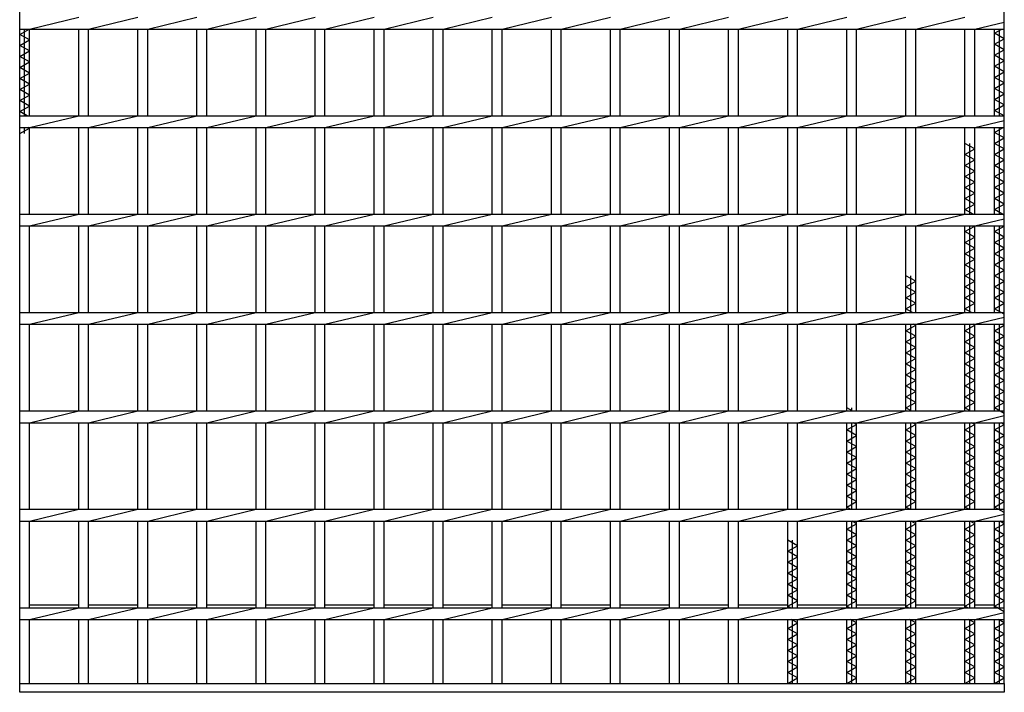
# Model space of a CAD drawing. Units: millimetres. Extents: x -182 to 173, y -128 to 105.
# Drawn here: x -123 to -61, y -24 to 19 of the extents above; entities that cross this region are included whole.
import ezdxf

# ---------------------------------------------------------------- set-up
doc = ezdxf.new("R2010")
doc.units = ezdxf.units.MM
doc.header["$LTSCALE"] = 0.25
doc.layers.add('16', color=7, linetype='Continuous')

msp = doc.modelspace()

# ---------------------------------------------------------------- linework, layer by layer
at = {"layer": '16', "color": 3, "linetype": 'Continuous', "lineweight": 25}
for p, q in [((-123.375, -23.5), (-123.375, 54.125)), ((-60.875, -23.5), (-60.875, 54.125)), ((-123.375, 18.062), (-123.375, 18.812)), ((-122.75, 18.062), (-119.625, 18.812)), ((-119, 18.062), (-115.875, 18.812)), ((-115.25, 18.062), (-112.125, 18.812)), ((-111.5, 18.062), (-108.375, 18.812)), ((-107.75, 18.062), (-104.625, 18.812)), ((-104, 18.062), (-100.875, 18.812)), ((-100.25, 18.062), (-97.125, 18.812)), ((-96.5, 18.062), (-93.375, 18.812)), ((-92.75, 18.062), (-89.625, 18.812)), ((-89, 18.062), (-85.875, 18.812)), ((-85.25, 18.062), (-82.125, 18.812)), ((-81.5, 18.062), (-78.375, 18.812)), ((-77.75, 18.062), (-74.625, 18.812)), ((-74, 18.062), (-70.875, 18.812)), ((-70.25, 18.062), (-67.125, 18.812)), ((-66.5, 18.062), (-63.375, 18.812)), ((-60.875, 18.062), (-60.875, 18.812)), ((-62.75, 18.062), (-60.875, 18.512)), ((-123.375, 18.062), (-60.875, 18.062)), ((-123.375, 17.725), (-122.772, 18.062)), ((-122.75, 17.375), (-123.375, 17.725)), ((-123.062, 12.562), (-123.062, 18.062)), ((-122.75, 12.562), (-122.75, 18.062)), ((-119.625, 12.562), (-119.625, 18.062)), ((-119, 12.562), (-119, 18.062)), ((-115.875, 12.562), (-115.875, 18.062)), ((-115.25, 12.562), (-115.25, 18.062)), ((-112.125, 12.562), (-112.125, 18.062)), ((-111.5, 12.562), (-111.5, 18.062)), ((-108.375, 12.562), (-108.375, 18.062)), ((-107.75, 12.562), (-107.75, 18.062)), ((-104.625, 12.562), (-104.625, 18.062)), ((-104, 12.562), (-104, 18.062)), ((-100.875, 12.562), (-100.875, 18.062)), ((-100.25, 12.562), (-100.25, 18.062)), ((-97.125, 12.562), (-97.125, 18.062)), ((-96.5, 12.562), (-96.5, 18.062)), ((-93.375, 12.562), (-93.375, 18.062)), ((-92.75, 12.562), (-92.75, 18.062)), ((-89.625, 12.562), (-89.625, 18.062)), ((-89, 12.562), (-89, 18.062)), ((-85.875, 12.562), (-85.875, 18.062)), ((-85.25, 12.562), (-85.25, 18.062)), ((-82.125, 12.562), (-82.125, 18.062)), ((-81.5, 12.562), (-81.5, 18.062)), ((-78.375, 12.562), (-78.375, 18.062)), ((-77.75, 12.562), (-77.75, 18.062)), ((-74.625, 12.562), (-74.625, 18.062)), ((-74, 12.562), (-74, 18.062)), ((-70.875, 12.562), (-70.875, 18.062)), ((-70.25, 12.562), (-70.25, 18.062)), ((-67.125, 12.562), (-67.125, 18.062)), ((-66.5, 12.562), (-66.5, 18.062)), ((-63.375, 12.562), (-63.375, 18.062)), ((-62.75, 12.562), (-62.75, 18.062)), ((-61.5, 12.562), (-61.5, 18.062)), ((-61.5, 17.8), (-61.031, 18.062)), ((-60.875, 17.45), (-61.5, 17.8)), ((-61.188, 12.562), (-61.188, 18.062)), ((-123.375, 17.025), (-122.75, 17.375)), ((-122.75, 16.675), (-123.375, 17.025)), ((-61.5, 17.1), (-60.875, 17.45)), ((-60.875, 16.75), (-61.5, 17.1)), ((-123.375, 16.325), (-122.75, 16.675)), ((-122.75, 15.975), (-123.375, 16.325)), ((-61.5, 16.4), (-60.875, 16.75)), ((-60.875, 16.05), (-61.5, 16.4)), ((-123.375, 15.625), (-122.75, 15.975)), ((-122.75, 15.275), (-123.375, 15.625)), ((-61.5, 15.7), (-60.875, 16.05)), ((-60.875, 15.35), (-61.5, 15.7)), ((-123.375, 14.925), (-122.75, 15.275)), ((-61.5, 15), (-60.875, 15.35)), ((-122.75, 14.575), (-123.375, 14.925)), ((-123.375, 14.225), (-122.75, 14.575)), ((-60.875, 14.65), (-61.5, 15)), ((-61.5, 14.3), (-60.875, 14.65)), ((-122.75, 13.875), (-123.375, 14.225)), ((-123.375, 13.525), (-122.75, 13.875)), ((-60.875, 13.95), (-61.5, 14.3)), ((-61.5, 13.6), (-60.875, 13.95)), ((-122.75, 13.175), (-123.375, 13.525)), ((-123.375, 12.825), (-122.75, 13.175)), ((-60.875, 13.25), (-61.5, 13.6)), ((-61.5, 12.9), (-60.875, 13.25)), ((-122.906, 12.562), (-123.375, 12.825)), ((-123.375, 12.562), (-60.875, 12.562)), ((-123.375, 11.812), (-123.375, 12.562)), ((-122.75, 11.812), (-119.625, 12.562)), ((-119, 11.812), (-115.875, 12.562)), ((-115.25, 11.812), (-112.125, 12.562)), ((-111.5, 11.812), (-108.375, 12.562)), ((-107.75, 11.812), (-104.625, 12.562)), ((-104, 11.812), (-100.875, 12.562)), ((-100.25, 11.812), (-97.125, 12.562)), ((-96.5, 11.812), (-93.375, 12.562)), ((-92.75, 11.812), (-89.625, 12.562)), ((-89, 11.812), (-85.875, 12.562)), ((-85.25, 11.812), (-82.125, 12.562)), ((-81.5, 11.812), (-78.375, 12.562)), ((-77.75, 11.812), (-74.625, 12.562)), ((-74, 11.812), (-70.875, 12.562)), ((-70.25, 11.812), (-67.125, 12.562)), ((-66.5, 11.812), (-63.375, 12.562)), ((-60.875, 12.55), (-61.5, 12.9)), ((-60.875, 11.812), (-60.875, 12.562)), ((-62.75, 11.812), (-60.875, 12.262)), ((-123.375, 11.812), (-60.875, 11.812)), ((-123.375, 11.425), (-122.75, 11.775)), ((-123.062, 11.425), (-123.062, 11.812)), ((-122.75, 11.775), (-122.817, 11.812)), ((-122.75, 6.312), (-122.75, 11.812)), ((-119.625, 6.312), (-119.625, 11.812)), ((-119, 6.312), (-119, 11.812)), ((-115.875, 6.312), (-115.875, 11.812)), ((-115.25, 6.312), (-115.25, 11.812)), ((-112.125, 6.312), (-112.125, 11.812)), ((-111.5, 6.312), (-111.5, 11.812)), ((-108.375, 6.312), (-108.375, 11.812)), ((-107.75, 6.312), (-107.75, 11.812)), ((-104.625, 6.312), (-104.625, 11.812)), ((-104, 6.312), (-104, 11.812)), ((-100.875, 6.312), (-100.875, 11.812)), ((-100.25, 6.312), (-100.25, 11.812)), ((-97.125, 6.312), (-97.125, 11.812)), ((-96.5, 6.312), (-96.5, 11.812)), ((-93.375, 6.312), (-93.375, 11.812)), ((-92.75, 6.312), (-92.75, 11.812)), ((-89.625, 6.312), (-89.625, 11.812)), ((-89, 6.312), (-89, 11.812)), ((-85.875, 6.312), (-85.875, 11.812)), ((-85.25, 6.312), (-85.25, 11.812)), ((-82.125, 6.312), (-82.125, 11.812)), ((-81.5, 6.312), (-81.5, 11.812)), ((-78.375, 6.312), (-78.375, 11.812)), ((-77.75, 6.312), (-77.75, 11.812)), ((-74.625, 6.312), (-74.625, 11.812)), ((-74, 6.312), (-74, 11.812)), ((-70.875, 6.312), (-70.875, 11.812)), ((-70.25, 6.312), (-70.25, 11.812)), ((-67.125, 6.312), (-67.125, 11.812)), ((-66.5, 6.312), (-66.5, 11.812)), ((-63.375, 6.312), (-63.375, 11.812)), ((-62.75, 6.312), (-62.75, 11.812)), ((-61.5, 6.312), (-61.5, 11.812)), ((-61.5, 11.5), (-60.942, 11.812)), ((-60.875, 11.15), (-61.5, 11.5)), ((-61.188, 6.312), (-61.188, 11.812)), ((-62.75, 10.45), (-63.375, 10.8)), ((-63.062, 6.312), (-63.062, 10.8)), ((-61.5, 10.8), (-60.875, 11.15)), ((-60.875, 10.45), (-61.5, 10.8)), ((-63.375, 10.1), (-62.75, 10.45)), ((-62.75, 9.75), (-63.375, 10.1)), ((-61.5, 10.1), (-60.875, 10.45)), ((-60.875, 9.75), (-61.5, 10.1)), ((-63.375, 9.4), (-62.75, 9.75)), ((-62.75, 9.05), (-63.375, 9.4)), ((-61.5, 9.4), (-60.875, 9.75)), ((-60.875, 9.05), (-61.5, 9.4)), ((-63.375, 8.7), (-62.75, 9.05)), ((-61.5, 8.7), (-60.875, 9.05)), ((-62.75, 8.35), (-63.375, 8.7)), ((-63.375, 8), (-62.75, 8.35)), ((-60.875, 8.35), (-61.5, 8.7)), ((-61.5, 8), (-60.875, 8.35)), ((-62.75, 7.65), (-63.375, 8)), ((-63.375, 7.3), (-62.75, 7.65)), ((-60.875, 7.65), (-61.5, 8)), ((-61.5, 7.3), (-60.875, 7.65)), ((-62.75, 6.95), (-63.375, 7.3)), ((-63.375, 6.6), (-62.75, 6.95)), ((-60.875, 6.95), (-61.5, 7.3)), ((-61.5, 6.6), (-60.875, 6.95)), ((-123.375, 6.312), (-60.875, 6.312)), ((-123.375, 5.562), (-123.375, 6.312)), ((-122.75, 5.562), (-119.625, 6.312)), ((-119, 5.562), (-115.875, 6.312)), ((-115.25, 5.562), (-112.125, 6.312)), ((-111.5, 5.562), (-108.375, 6.312)), ((-107.75, 5.562), (-104.625, 6.312)), ((-104, 5.562), (-100.875, 6.312)), ((-100.25, 5.562), (-97.125, 6.312)), ((-96.5, 5.562), (-93.375, 6.312)), ((-92.75, 5.562), (-89.625, 6.312)), ((-89, 5.562), (-85.875, 6.312)), ((-85.25, 5.562), (-82.125, 6.312)), ((-81.5, 5.562), (-78.375, 6.312)), ((-77.75, 5.562), (-74.625, 6.312)), ((-74, 5.562), (-70.875, 6.312)), ((-70.25, 5.562), (-67.125, 6.312)), ((-66.5, 5.562), (-63.375, 6.312)), ((-62.862, 6.312), (-63.375, 6.6)), ((-60.875, 6.25), (-61.5, 6.6)), ((-60.875, 5.562), (-60.875, 6.312)), ((-62.75, 5.562), (-60.875, 6.012)), ((-123.375, 5.562), (-60.875, 5.562)), ((-122.75, 0.062), (-122.75, 5.562)), ((-119.625, 0.062), (-119.625, 5.562)), ((-119, 0.062), (-119, 5.562)), ((-115.875, 0.062), (-115.875, 5.562)), ((-115.25, 0.062), (-115.25, 5.562)), ((-112.125, 0.062), (-112.125, 5.562)), ((-111.5, 0.062), (-111.5, 5.562)), ((-108.375, 0.062), (-108.375, 5.562)), ((-107.75, 0.062), (-107.75, 5.562)), ((-104.625, 0.062), (-104.625, 5.562)), ((-104, 0.062), (-104, 5.562)), ((-100.875, 0.062), (-100.875, 5.562)), ((-100.25, 0.062), (-100.25, 5.562)), ((-97.125, 0.062), (-97.125, 5.562)), ((-96.5, 0.062), (-96.5, 5.562)), ((-93.375, 0.062), (-93.375, 5.562)), ((-92.75, 0.062), (-92.75, 5.562)), ((-89.625, 0.062), (-89.625, 5.562)), ((-89, 0.062), (-89, 5.562)), ((-85.875, 0.062), (-85.875, 5.562)), ((-85.25, 0.062), (-85.25, 5.562)), ((-82.125, 0.062), (-82.125, 5.562)), ((-81.5, 0.062), (-81.5, 5.562)), ((-78.375, 0.062), (-78.375, 5.562)), ((-77.75, 0.062), (-77.75, 5.562)), ((-74.625, 0.062), (-74.625, 5.562)), ((-74, 0.062), (-74, 5.562)), ((-70.875, 0.062), (-70.875, 5.562)), ((-70.25, 0.062), (-70.25, 5.562)), ((-67.125, 0.062), (-67.125, 5.562)), ((-66.5, 0.062), (-66.5, 5.562)), ((-63.375, 0.062), (-63.375, 5.562)), ((-63.375, 5.2), (-62.75, 5.55)), ((-62.75, 4.85), (-63.375, 5.2)), ((-63.062, 0.062), (-63.062, 5.562)), ((-62.75, 5.55), (-62.772, 5.562)), ((-62.75, 0.062), (-62.75, 5.562)), ((-61.5, 0.062), (-61.5, 5.562)), ((-61.5, 5.2), (-60.875, 5.55)), ((-60.875, 4.85), (-61.5, 5.2)), ((-61.188, 0.062), (-61.188, 5.562)), ((-60.875, 5.55), (-60.897, 5.562)), ((-63.375, 4.5), (-62.75, 4.85)), ((-62.75, 4.15), (-63.375, 4.5)), ((-61.5, 4.5), (-60.875, 4.85)), ((-60.875, 4.15), (-61.5, 4.5)), ((-63.375, 3.8), (-62.75, 4.15)), ((-62.75, 3.45), (-63.375, 3.8)), ((-61.5, 3.8), (-60.875, 4.15)), ((-60.875, 3.45), (-61.5, 3.8)), ((-63.375, 3.1), (-62.75, 3.45)), ((-61.5, 3.1), (-60.875, 3.45)), ((-62.75, 2.75), (-63.375, 3.1)), ((-63.375, 2.4), (-62.75, 2.75)), ((-60.875, 2.75), (-61.5, 3.1)), ((-61.5, 2.4), (-60.875, 2.75)), ((-66.5, 2.05), (-67.125, 2.4)), ((-67.125, 1.7), (-66.5, 2.05)), ((-66.812, 0.062), (-66.812, 2.4)), ((-62.75, 2.05), (-63.375, 2.4)), ((-63.375, 1.7), (-62.75, 2.05)), ((-60.875, 2.05), (-61.5, 2.4)), ((-61.5, 1.7), (-60.875, 2.05)), ((-66.5, 1.35), (-67.125, 1.7)), ((-67.125, 1), (-66.5, 1.35)), ((-62.75, 1.35), (-63.375, 1.7)), ((-63.375, 1), (-62.75, 1.35)), ((-60.875, 1.35), (-61.5, 1.7)), ((-61.5, 1), (-60.875, 1.35)), ((-66.5, 0.65), (-67.125, 1)), ((-67.125, 0.3), (-66.5, 0.65)), ((-62.75, 0.65), (-63.375, 1)), ((-63.375, 0.3), (-62.75, 0.65)), ((-60.875, 0.65), (-61.5, 1)), ((-61.5, 0.3), (-60.875, 0.65)), ((-123.375, 0.062), (-60.875, 0.062)), ((-123.375, -0.688), (-123.375, 0.062)), ((-122.75, -0.688), (-119.625, 0.062)), ((-119, -0.688), (-115.875, 0.062)), ((-115.25, -0.688), (-112.125, 0.062)), ((-111.5, -0.688), (-108.375, 0.062)), ((-107.75, -0.688), (-104.625, 0.062)), ((-104, -0.688), (-100.875, 0.062)), ((-100.25, -0.688), (-97.125, 0.062)), ((-96.5, -0.688), (-93.375, 0.062)), ((-92.75, -0.688), (-89.625, 0.062)), ((-89, -0.688), (-85.875, 0.062)), ((-85.25, -0.688), (-82.125, 0.062)), ((-81.5, -0.688), (-78.375, 0.062)), ((-77.75, -0.688), (-74.625, 0.062)), ((-74, -0.688), (-70.875, 0.062)), ((-70.25, -0.688), (-67.125, 0.062)), ((-66.701, 0.062), (-67.125, 0.3)), ((-66.5, -0.688), (-63.375, 0.062)), ((-62.951, 0.062), (-63.375, 0.3)), ((-60.875, -0.05), (-61.5, 0.3)), ((-60.875, -0.688), (-60.875, 0.062)), ((-62.75, -0.688), (-60.875, -0.238)), ((-123.375, -0.688), (-60.875, -0.688)), ((-122.75, -6.188), (-122.75, -0.688)), ((-119.625, -6.188), (-119.625, -0.688)), ((-119, -6.188), (-119, -0.688)), ((-115.875, -6.188), (-115.875, -0.688)), ((-115.25, -6.188), (-115.25, -0.688)), ((-112.125, -6.188), (-112.125, -0.688)), ((-111.5, -6.188), (-111.5, -0.688)), ((-108.375, -6.188), (-108.375, -0.688)), ((-107.75, -6.188), (-107.75, -0.688)), ((-104.625, -6.188), (-104.625, -0.688)), ((-104, -6.188), (-104, -0.688)), ((-100.875, -6.188), (-100.875, -0.688)), ((-100.25, -6.188), (-100.25, -0.688)), ((-97.125, -6.188), (-97.125, -0.688)), ((-96.5, -6.188), (-96.5, -0.688)), ((-93.375, -6.188), (-93.375, -0.688)), ((-92.75, -6.188), (-92.75, -0.688)), ((-89.625, -6.188), (-89.625, -0.688)), ((-89, -6.188), (-89, -0.688)), ((-85.875, -6.188), (-85.875, -0.688)), ((-85.25, -6.188), (-85.25, -0.688)), ((-82.125, -6.188), (-82.125, -0.688)), ((-81.5, -6.188), (-81.5, -0.688)), ((-78.375, -6.188), (-78.375, -0.688)), ((-77.75, -6.188), (-77.75, -0.688)), ((-74.625, -6.188), (-74.625, -0.688)), ((-74, -6.188), (-74, -0.688)), ((-70.875, -6.188), (-70.875, -0.688)), ((-70.25, -6.188), (-70.25, -0.688)), ((-67.125, -6.188), (-67.125, -0.688)), ((-67.125, -1.1), (-66.5, -0.75)), ((-66.5, -1.45), (-67.125, -1.1)), ((-66.812, -6.188), (-66.812, -0.688)), ((-66.5, -0.75), (-66.612, -0.688)), ((-66.5, -6.188), (-66.5, -0.688)), ((-63.375, -6.188), (-63.375, -0.688)), ((-63.375, -1.1), (-62.75, -0.75)), ((-62.75, -1.45), (-63.375, -1.1)), ((-63.062, -6.188), (-63.062, -0.688)), ((-62.75, -0.75), (-62.862, -0.688)), ((-62.75, -6.188), (-62.75, -0.688)), ((-61.5, -6.188), (-61.5, -0.688)), ((-61.5, -1.1), (-60.875, -0.75)), ((-60.875, -1.45), (-61.5, -1.1)), ((-61.188, -6.188), (-61.188, -0.688)), ((-60.875, -0.75), (-60.987, -0.688)), ((-67.125, -1.8), (-66.5, -1.45)), ((-66.5, -2.15), (-67.125, -1.8)), ((-63.375, -1.8), (-62.75, -1.45)), ((-62.75, -2.15), (-63.375, -1.8)), ((-61.5, -1.8), (-60.875, -1.45)), ((-60.875, -2.15), (-61.5, -1.8)), ((-67.125, -2.5), (-66.5, -2.15)), ((-63.375, -2.5), (-62.75, -2.15)), ((-61.5, -2.5), (-60.875, -2.15)), ((-66.5, -2.85), (-67.125, -2.5)), ((-67.125, -3.2), (-66.5, -2.85)), ((-62.75, -2.85), (-63.375, -2.5)), ((-63.375, -3.2), (-62.75, -2.85)), ((-60.875, -2.85), (-61.5, -2.5)), ((-61.5, -3.2), (-60.875, -2.85)), ((-66.5, -3.55), (-67.125, -3.2)), ((-67.125, -3.9), (-66.5, -3.55)), ((-62.75, -3.55), (-63.375, -3.2)), ((-63.375, -3.9), (-62.75, -3.55)), ((-60.875, -3.55), (-61.5, -3.2)), ((-61.5, -3.9), (-60.875, -3.55)), ((-66.5, -4.25), (-67.125, -3.9)), ((-67.125, -4.6), (-66.5, -4.25)), ((-62.75, -4.25), (-63.375, -3.9)), ((-63.375, -4.6), (-62.75, -4.25)), ((-60.875, -4.25), (-61.5, -3.9)), ((-61.5, -4.6), (-60.875, -4.25)), ((-66.5, -4.95), (-67.125, -4.6)), ((-67.125, -5.3), (-66.5, -4.95)), ((-62.75, -4.95), (-63.375, -4.6)), ((-63.375, -5.3), (-62.75, -4.95)), ((-60.875, -4.95), (-61.5, -4.6)), ((-61.5, -5.3), (-60.875, -4.95)), ((-66.5, -5.65), (-67.125, -5.3)), ((-62.75, -5.65), (-63.375, -5.3)), ((-60.875, -5.65), (-61.5, -5.3)), ((-123.375, -6.188), (-60.875, -6.188)), ((-123.375, -6.938), (-123.375, -6.188)), ((-122.75, -6.938), (-119.625, -6.188)), ((-119, -6.938), (-115.875, -6.188)), ((-115.25, -6.938), (-112.125, -6.188)), ((-111.5, -6.938), (-108.375, -6.188)), ((-107.75, -6.938), (-104.625, -6.188)), ((-104, -6.938), (-100.875, -6.188)), ((-100.25, -6.938), (-97.125, -6.188)), ((-96.5, -6.938), (-93.375, -6.188)), ((-92.75, -6.938), (-89.625, -6.188)), ((-89, -6.938), (-85.875, -6.188)), ((-85.25, -6.938), (-82.125, -6.188)), ((-81.5, -6.938), (-78.375, -6.188)), ((-77.75, -6.938), (-74.625, -6.188)), ((-74, -6.938), (-70.875, -6.188)), ((-70.54, -6.188), (-70.875, -6)), ((-70.562, -6.188), (-70.562, -6)), ((-70.25, -6.938), (-67.125, -6.188)), ((-67.125, -6), (-66.5, -5.65)), ((-66.79, -6.188), (-67.125, -6)), ((-66.5, -6.938), (-63.375, -6.188)), ((-63.375, -6), (-62.75, -5.65)), ((-63.04, -6.188), (-63.375, -6)), ((-61.5, -6), (-60.875, -5.65)), ((-60.875, -6.35), (-61.5, -6)), ((-60.875, -6.938), (-60.875, -6.188)), ((-62.75, -6.938), (-60.875, -6.488)), ((-123.375, -6.938), (-60.875, -6.938)), ((-122.75, -12.438), (-122.75, -6.938)), ((-119.625, -12.438), (-119.625, -6.938)), ((-119, -12.438), (-119, -6.938)), ((-115.875, -12.438), (-115.875, -6.938)), ((-115.25, -12.438), (-115.25, -6.938)), ((-112.125, -12.438), (-112.125, -6.938)), ((-111.5, -12.438), (-111.5, -6.938)), ((-108.375, -12.438), (-108.375, -6.938)), ((-107.75, -12.438), (-107.75, -6.938)), ((-104.625, -12.438), (-104.625, -6.938)), ((-104, -12.438), (-104, -6.938)), ((-100.875, -12.438), (-100.875, -6.938)), ((-100.25, -12.438), (-100.25, -6.938)), ((-97.125, -12.438), (-97.125, -6.938)), ((-96.5, -12.438), (-96.5, -6.938)), ((-93.375, -12.438), (-93.375, -6.938)), ((-92.75, -12.438), (-92.75, -6.938)), ((-89.625, -12.438), (-89.625, -6.938)), ((-89, -12.438), (-89, -6.938)), ((-85.875, -12.438), (-85.875, -6.938)), ((-85.25, -12.438), (-85.25, -6.938)), ((-82.125, -12.438), (-82.125, -6.938)), ((-81.5, -12.438), (-81.5, -6.938)), ((-78.375, -12.438), (-78.375, -6.938)), ((-77.75, -12.438), (-77.75, -6.938)), ((-74.625, -12.438), (-74.625, -6.938)), ((-74, -12.438), (-74, -6.938)), ((-70.875, -12.438), (-70.875, -6.938)), ((-70.875, -7.4), (-70.25, -7.05)), ((-70.25, -7.75), (-70.875, -7.4)), ((-70.562, -12.438), (-70.562, -6.938)), ((-70.25, -7.05), (-70.451, -6.938)), ((-70.25, -12.438), (-70.25, -6.938)), ((-67.125, -12.438), (-67.125, -6.938)), ((-67.125, -7.4), (-66.5, -7.05)), ((-66.5, -7.75), (-67.125, -7.4)), ((-66.812, -12.438), (-66.812, -6.938)), ((-66.5, -7.05), (-66.701, -6.938)), ((-66.5, -12.438), (-66.5, -6.938)), ((-63.375, -12.438), (-63.375, -6.938)), ((-63.375, -7.4), (-62.75, -7.05)), ((-62.75, -7.75), (-63.375, -7.4)), ((-63.062, -12.438), (-63.062, -6.938)), ((-62.75, -7.05), (-62.951, -6.938)), ((-62.75, -12.438), (-62.75, -6.938)), ((-61.5, -12.438), (-61.5, -6.938)), ((-61.5, -7.4), (-60.875, -7.05)), ((-60.875, -7.75), (-61.5, -7.4)), ((-61.188, -12.438), (-61.188, -6.938)), ((-60.875, -7.05), (-61.076, -6.938)), ((-70.875, -8.1), (-70.25, -7.75)), ((-70.25, -8.45), (-70.875, -8.1)), ((-67.125, -8.1), (-66.5, -7.75)), ((-66.5, -8.45), (-67.125, -8.1)), ((-63.375, -8.1), (-62.75, -7.75)), ((-62.75, -8.45), (-63.375, -8.1)), ((-61.5, -8.1), (-60.875, -7.75)), ((-60.875, -8.45), (-61.5, -8.1)), ((-70.875, -8.8), (-70.25, -8.45)), ((-67.125, -8.8), (-66.5, -8.45)), ((-63.375, -8.8), (-62.75, -8.45)), ((-61.5, -8.8), (-60.875, -8.45)), ((-70.25, -9.15), (-70.875, -8.8)), ((-70.875, -9.5), (-70.25, -9.15)), ((-66.5, -9.15), (-67.125, -8.8)), ((-67.125, -9.5), (-66.5, -9.15)), ((-62.75, -9.15), (-63.375, -8.8)), ((-63.375, -9.5), (-62.75, -9.15)), ((-60.875, -9.15), (-61.5, -8.8)), ((-61.5, -9.5), (-60.875, -9.15)), ((-70.25, -9.85), (-70.875, -9.5)), ((-70.875, -10.2), (-70.25, -9.85)), ((-66.5, -9.85), (-67.125, -9.5)), ((-67.125, -10.2), (-66.5, -9.85)), ((-62.75, -9.85), (-63.375, -9.5)), ((-63.375, -10.2), (-62.75, -9.85)), ((-60.875, -9.85), (-61.5, -9.5)), ((-61.5, -10.2), (-60.875, -9.85)), ((-70.25, -10.55), (-70.875, -10.2)), ((-70.875, -10.9), (-70.25, -10.55)), ((-66.5, -10.55), (-67.125, -10.2)), ((-67.125, -10.9), (-66.5, -10.55)), ((-62.75, -10.55), (-63.375, -10.2)), ((-63.375, -10.9), (-62.75, -10.55)), ((-60.875, -10.55), (-61.5, -10.2)), ((-61.5, -10.9), (-60.875, -10.55)), ((-70.25, -11.25), (-70.875, -10.9)), ((-66.5, -11.25), (-67.125, -10.9)), ((-62.75, -11.25), (-63.375, -10.9)), ((-60.875, -11.25), (-61.5, -10.9)), ((-70.875, -11.6), (-70.25, -11.25)), ((-70.25, -11.95), (-70.875, -11.6)), ((-67.125, -11.6), (-66.5, -11.25)), ((-66.5, -11.95), (-67.125, -11.6)), ((-63.375, -11.6), (-62.75, -11.25)), ((-62.75, -11.95), (-63.375, -11.6)), ((-61.5, -11.6), (-60.875, -11.25)), ((-60.875, -11.95), (-61.5, -11.6)), ((-123.375, -12.438), (-60.875, -12.438)), ((-123.375, -13.188), (-123.375, -12.438)), ((-122.75, -13.188), (-119.625, -12.438)), ((-119, -13.188), (-115.875, -12.438)), ((-115.25, -13.188), (-112.125, -12.438)), ((-111.5, -13.188), (-108.375, -12.438)), ((-107.75, -13.188), (-104.625, -12.438)), ((-104, -13.188), (-100.875, -12.438)), ((-100.25, -13.188), (-97.125, -12.438)), ((-96.5, -13.188), (-93.375, -12.438)), ((-92.75, -13.188), (-89.625, -12.438)), ((-89, -13.188), (-85.875, -12.438)), ((-85.25, -13.188), (-82.125, -12.438)), ((-81.5, -13.188), (-78.375, -12.438)), ((-77.75, -13.188), (-74.625, -12.438)), ((-74, -13.188), (-70.875, -12.438)), ((-70.875, -12.3), (-70.25, -11.95)), ((-70.629, -12.438), (-70.875, -12.3)), ((-70.25, -13.188), (-67.125, -12.438)), ((-67.125, -12.3), (-66.5, -11.95)), ((-66.879, -12.438), (-67.125, -12.3)), ((-66.5, -13.188), (-63.375, -12.438)), ((-63.375, -12.3), (-62.75, -11.95)), ((-63.129, -12.438), (-63.375, -12.3)), ((-61.5, -12.3), (-60.875, -11.95)), ((-60.875, -12.65), (-61.5, -12.3)), ((-60.875, -13.188), (-60.875, -12.438)), ((-62.75, -13.188), (-60.875, -12.738)), ((-123.375, -13.188), (-60.875, -13.188)), ((-122.75, -18.688), (-122.75, -13.188)), ((-119.625, -18.688), (-119.625, -13.188)), ((-119, -18.688), (-119, -13.188)), ((-115.875, -18.688), (-115.875, -13.188)), ((-115.25, -18.688), (-115.25, -13.188)), ((-112.125, -18.688), (-112.125, -13.188)), ((-111.5, -18.688), (-111.5, -13.188)), ((-108.375, -18.688), (-108.375, -13.188)), ((-107.75, -18.688), (-107.75, -13.188)), ((-104.625, -18.688), (-104.625, -13.188)), ((-104, -18.688), (-104, -13.188)), ((-100.875, -18.688), (-100.875, -13.188)), ((-100.25, -18.688), (-100.25, -13.188)), ((-97.125, -18.688), (-97.125, -13.188)), ((-96.5, -18.688), (-96.5, -13.188)), ((-93.375, -18.688), (-93.375, -13.188)), ((-92.75, -18.688), (-92.75, -13.188)), ((-89.625, -18.688), (-89.625, -13.188)), ((-89, -18.688), (-89, -13.188)), ((-85.875, -18.688), (-85.875, -13.188)), ((-85.25, -18.688), (-85.25, -13.188)), ((-82.125, -18.688), (-82.125, -13.188)), ((-81.5, -18.688), (-81.5, -13.188)), ((-78.375, -18.688), (-78.375, -13.188)), ((-77.75, -18.688), (-77.75, -13.188)), ((-74.625, -18.688), (-74.625, -13.188)), ((-74, -18.688), (-74, -13.188)), ((-70.875, -18.688), (-70.875, -13.188)), ((-70.875, -13.7), (-70.25, -13.35)), ((-70.25, -14.05), (-70.875, -13.7)), ((-70.562, -18.688), (-70.562, -13.188)), ((-70.25, -13.35), (-70.54, -13.188)), ((-70.25, -18.688), (-70.25, -13.188)), ((-67.125, -18.688), (-67.125, -13.188)), ((-67.125, -13.7), (-66.5, -13.35)), ((-66.5, -14.05), (-67.125, -13.7)), ((-66.812, -18.688), (-66.812, -13.188)), ((-66.5, -13.35), (-66.79, -13.188)), ((-66.5, -18.688), (-66.5, -13.188)), ((-63.375, -18.688), (-63.375, -13.188)), ((-63.375, -13.7), (-62.75, -13.35)), ((-62.75, -14.05), (-63.375, -13.7)), ((-63.062, -18.688), (-63.062, -13.188)), ((-62.75, -13.35), (-63.04, -13.188)), ((-62.75, -18.688), (-62.75, -13.188)), ((-61.5, -18.688), (-61.5, -13.188)), ((-61.5, -13.7), (-60.875, -13.35)), ((-60.875, -14.05), (-61.5, -13.7)), ((-61.188, -18.688), (-61.188, -13.188)), ((-60.875, -13.35), (-61.165, -13.188)), ((-70.875, -14.4), (-70.25, -14.05)), ((-67.125, -14.4), (-66.5, -14.05)), ((-63.375, -14.4), (-62.75, -14.05)), ((-61.5, -14.4), (-60.875, -14.05)), ((-74, -14.75), (-74.625, -14.4)), ((-74.625, -15.1), (-74, -14.75)), ((-74.312, -18.688), (-74.312, -14.4)), ((-70.25, -14.75), (-70.875, -14.4)), ((-70.875, -15.1), (-70.25, -14.75)), ((-66.5, -14.75), (-67.125, -14.4)), ((-67.125, -15.1), (-66.5, -14.75)), ((-62.75, -14.75), (-63.375, -14.4)), ((-63.375, -15.1), (-62.75, -14.75)), ((-60.875, -14.75), (-61.5, -14.4)), ((-61.5, -15.1), (-60.875, -14.75)), ((-74, -15.45), (-74.625, -15.1)), ((-74.625, -15.8), (-74, -15.45)), ((-70.25, -15.45), (-70.875, -15.1)), ((-70.875, -15.8), (-70.25, -15.45)), ((-66.5, -15.45), (-67.125, -15.1)), ((-67.125, -15.8), (-66.5, -15.45)), ((-62.75, -15.45), (-63.375, -15.1)), ((-63.375, -15.8), (-62.75, -15.45)), ((-60.875, -15.45), (-61.5, -15.1)), ((-61.5, -15.8), (-60.875, -15.45)), ((-74, -16.15), (-74.625, -15.8)), ((-74.625, -16.5), (-74, -16.15)), ((-70.25, -16.15), (-70.875, -15.8)), ((-70.875, -16.5), (-70.25, -16.15)), ((-66.5, -16.15), (-67.125, -15.8)), ((-67.125, -16.5), (-66.5, -16.15)), ((-62.75, -16.15), (-63.375, -15.8)), ((-63.375, -16.5), (-62.75, -16.15)), ((-60.875, -16.15), (-61.5, -15.8)), ((-61.5, -16.5), (-60.875, -16.15)), ((-74, -16.85), (-74.625, -16.5)), ((-74.625, -17.2), (-74, -16.85)), ((-70.25, -16.85), (-70.875, -16.5)), ((-70.875, -17.2), (-70.25, -16.85)), ((-66.5, -16.85), (-67.125, -16.5)), ((-67.125, -17.2), (-66.5, -16.85)), ((-62.75, -16.85), (-63.375, -16.5)), ((-63.375, -17.2), (-62.75, -16.85)), ((-60.875, -16.85), (-61.5, -16.5)), ((-61.5, -17.2), (-60.875, -16.85)), ((-74, -17.55), (-74.625, -17.2)), ((-70.25, -17.55), (-70.875, -17.2)), ((-66.5, -17.55), (-67.125, -17.2)), ((-62.75, -17.55), (-63.375, -17.2)), ((-60.875, -17.55), (-61.5, -17.2)), ((-74.625, -17.9), (-74, -17.55)), ((-74, -18.25), (-74.625, -17.9)), ((-70.875, -17.9), (-70.25, -17.55)), ((-70.25, -18.25), (-70.875, -17.9)), ((-67.125, -17.9), (-66.5, -17.55)), ((-66.5, -18.25), (-67.125, -17.9)), ((-63.375, -17.9), (-62.75, -17.55)), ((-62.75, -18.25), (-63.375, -17.9)), ((-61.5, -17.9), (-60.875, -17.55)), ((-60.875, -18.25), (-61.5, -17.9)), ((-123.375, -18.688), (-60.875, -18.688)), ((-123.375, -19.438), (-123.375, -18.688)), ((-122.75, -18.5), (-119.625, -18.5)), ((-122.75, -19.438), (-119.625, -18.688)), ((-119, -18.5), (-115.875, -18.5)), ((-119, -19.438), (-115.875, -18.688)), ((-115.25, -18.5), (-112.125, -18.5)), ((-115.25, -19.438), (-112.125, -18.688)), ((-111.5, -18.5), (-108.375, -18.5)), ((-111.5, -19.438), (-108.375, -18.688)), ((-107.75, -18.5), (-104.625, -18.5)), ((-107.75, -19.438), (-104.625, -18.688)), ((-104, -18.5), (-100.875, -18.5)), ((-104, -19.438), (-100.875, -18.688)), ((-100.25, -18.5), (-97.125, -18.5)), ((-100.25, -19.438), (-97.125, -18.688)), ((-96.5, -18.5), (-93.375, -18.5)), ((-96.5, -19.438), (-93.375, -18.688)), ((-92.75, -18.5), (-89.625, -18.5)), ((-92.75, -19.438), (-89.625, -18.688)), ((-89, -18.5), (-85.875, -18.5)), ((-89, -19.438), (-85.875, -18.688)), ((-85.25, -18.5), (-82.125, -18.5)), ((-85.25, -19.438), (-82.125, -18.688)), ((-81.5, -18.5), (-78.375, -18.5)), ((-81.5, -19.438), (-78.375, -18.688)), ((-77.75, -18.5), (-74.625, -18.5)), ((-77.75, -19.438), (-74.625, -18.688)), ((-74.625, -18.6), (-74, -18.25)), ((-74.469, -18.688), (-74.625, -18.6)), ((-74, -18.5), (-70.875, -18.5)), ((-74, -19.438), (-70.875, -18.688)), ((-70.875, -18.6), (-70.25, -18.25)), ((-70.719, -18.688), (-70.875, -18.6)), ((-70.25, -18.5), (-67.125, -18.5)), ((-70.25, -19.438), (-67.125, -18.688)), ((-67.125, -18.6), (-66.5, -18.25)), ((-66.969, -18.688), (-67.125, -18.6)), ((-66.5, -18.5), (-63.375, -18.5)), ((-66.5, -19.438), (-63.375, -18.688)), ((-63.375, -18.6), (-62.75, -18.25)), ((-63.219, -18.688), (-63.375, -18.6)), ((-62.75, -18.5), (-61.5, -18.5)), ((-61.5, -18.6), (-60.875, -18.25)), ((-60.875, -18.95), (-61.5, -18.6)), ((-60.875, -19.438), (-60.875, -18.688)), ((-62.75, -19.438), (-60.875, -18.988)), ((-123.375, -19.438), (-60.875, -19.438)), ((-122.75, -23.5), (-122.75, -19.438)), ((-119.625, -23.5), (-119.625, -19.438)), ((-119, -23.5), (-119, -19.438)), ((-115.875, -23.5), (-115.875, -19.438)), ((-115.25, -23.5), (-115.25, -19.438)), ((-112.125, -23.5), (-112.125, -19.438)), ((-111.5, -23.5), (-111.5, -19.438)), ((-108.375, -23.5), (-108.375, -19.438)), ((-107.75, -23.5), (-107.75, -19.438)), ((-104.625, -23.5), (-104.625, -19.438)), ((-104, -23.5), (-104, -19.438)), ((-100.875, -23.5), (-100.875, -19.438)), ((-100.25, -23.5), (-100.25, -19.438)), ((-97.125, -23.5), (-97.125, -19.438)), ((-96.5, -23.5), (-96.5, -19.438)), ((-93.375, -23.5), (-93.375, -19.438)), ((-92.75, -23.5), (-92.75, -19.438)), ((-89.625, -23.5), (-89.625, -19.438)), ((-89, -23.5), (-89, -19.438)), ((-85.875, -23.5), (-85.875, -19.438)), ((-85.25, -23.5), (-85.25, -19.438)), ((-82.125, -23.5), (-82.125, -19.438)), ((-81.5, -23.5), (-81.5, -19.438)), ((-78.375, -23.5), (-78.375, -19.438)), ((-77.75, -23.5), (-77.75, -19.438)), ((-74.625, -23.5), (-74.625, -19.438)), ((-74.625, -20), (-74, -19.65)), ((-74, -19.65), (-74.379, -19.438)), ((-74.312, -23.5), (-74.312, -19.438)), ((-74, -23.5), (-74, -19.438)), ((-70.875, -23.5), (-70.875, -19.438)), ((-70.875, -20), (-70.25, -19.65)), ((-70.25, -19.65), (-70.629, -19.438)), ((-70.562, -23.5), (-70.562, -19.438)), ((-70.25, -23.5), (-70.25, -19.438)), ((-67.125, -23.5), (-67.125, -19.438)), ((-67.125, -20), (-66.5, -19.65)), ((-66.5, -19.65), (-66.879, -19.438)), ((-66.812, -23.5), (-66.812, -19.438)), ((-66.5, -23.5), (-66.5, -19.438)), ((-63.375, -23.5), (-63.375, -19.438)), ((-63.375, -20), (-62.75, -19.65)), ((-62.75, -19.65), (-63.129, -19.438)), ((-63.062, -23.5), (-63.062, -19.438)), ((-62.75, -23.5), (-62.75, -19.438)), ((-61.5, -23.5), (-61.5, -19.438)), ((-61.5, -20), (-60.875, -19.65)), ((-60.875, -19.65), (-61.254, -19.438)), ((-61.188, -23.5), (-61.188, -19.438)), ((-74, -20.35), (-74.625, -20)), ((-74.625, -20.7), (-74, -20.35)), ((-70.25, -20.35), (-70.875, -20)), ((-70.875, -20.7), (-70.25, -20.35)), ((-66.5, -20.35), (-67.125, -20)), ((-67.125, -20.7), (-66.5, -20.35)), ((-62.75, -20.35), (-63.375, -20)), ((-63.375, -20.7), (-62.75, -20.35)), ((-60.875, -20.35), (-61.5, -20)), ((-61.5, -20.7), (-60.875, -20.35)), ((-74, -21.05), (-74.625, -20.7)), ((-74.625, -21.4), (-74, -21.05)), ((-70.25, -21.05), (-70.875, -20.7)), ((-70.875, -21.4), (-70.25, -21.05)), ((-66.5, -21.05), (-67.125, -20.7)), ((-67.125, -21.4), (-66.5, -21.05)), ((-62.75, -21.05), (-63.375, -20.7)), ((-63.375, -21.4), (-62.75, -21.05)), ((-60.875, -21.05), (-61.5, -20.7)), ((-61.5, -21.4), (-60.875, -21.05)), ((-74, -21.75), (-74.625, -21.4)), ((-74.625, -22.1), (-74, -21.75)), ((-70.25, -21.75), (-70.875, -21.4)), ((-70.875, -22.1), (-70.25, -21.75)), ((-66.5, -21.75), (-67.125, -21.4)), ((-67.125, -22.1), (-66.5, -21.75)), ((-62.75, -21.75), (-63.375, -21.4)), ((-63.375, -22.1), (-62.75, -21.75)), ((-60.875, -21.75), (-61.5, -21.4)), ((-61.5, -22.1), (-60.875, -21.75)), ((-74, -22.45), (-74.625, -22.1)), ((-74.625, -22.8), (-74, -22.45)), ((-70.25, -22.45), (-70.875, -22.1)), ((-70.875, -22.8), (-70.25, -22.45)), ((-66.5, -22.45), (-67.125, -22.1)), ((-67.125, -22.8), (-66.5, -22.45)), ((-62.75, -22.45), (-63.375, -22.1)), ((-63.375, -22.8), (-62.75, -22.45)), ((-60.875, -22.45), (-61.5, -22.1)), ((-61.5, -22.8), (-60.875, -22.45)), ((-74, -23.15), (-74.625, -22.8)), ((-70.25, -23.15), (-70.875, -22.8)), ((-66.5, -23.15), (-67.125, -22.8)), ((-62.75, -23.15), (-63.375, -22.8)), ((-60.875, -23.15), (-61.5, -22.8)), ((-123.375, -23.5), (-60.875, -23.5)), ((-123.375, -24.062), (-123.375, -23.5)), ((-123.375, -23.5), (-122.75, -23.5)), ((-119.625, -23.5), (-119, -23.5)), ((-115.875, -23.5), (-115.25, -23.5)), ((-112.125, -23.5), (-111.5, -23.5)), ((-108.375, -23.5), (-107.75, -23.5)), ((-104.625, -23.5), (-104, -23.5)), ((-100.875, -23.5), (-100.25, -23.5)), ((-97.125, -23.5), (-96.5, -23.5)), ((-93.375, -23.5), (-92.75, -23.5)), ((-89.625, -23.5), (-89, -23.5)), ((-85.875, -23.5), (-85.25, -23.5)), ((-82.125, -23.5), (-81.5, -23.5)), ((-78.375, -23.5), (-77.75, -23.5)), ((-74.625, -23.5), (-74, -23.15)), ((-74.625, -23.5), (-74, -23.5)), ((-70.875, -23.5), (-70.25, -23.15)), ((-70.875, -23.5), (-70.25, -23.5)), ((-67.125, -23.5), (-66.5, -23.15)), ((-67.125, -23.5), (-66.5, -23.5)), ((-63.375, -23.5), (-62.75, -23.15)), ((-63.375, -23.5), (-62.75, -23.5)), ((-61.5, -23.5), (-60.875, -23.15)), ((-61.5, -23.5), (-60.875, -23.5)), ((-60.875, -23.5), (-60.875, -24.062)), ((-60.875, -24.062), (-123.375, -24.062))]:
    msp.add_line(p, q, dxfattribs=at)

doc.saveas('drawing.dxf')
